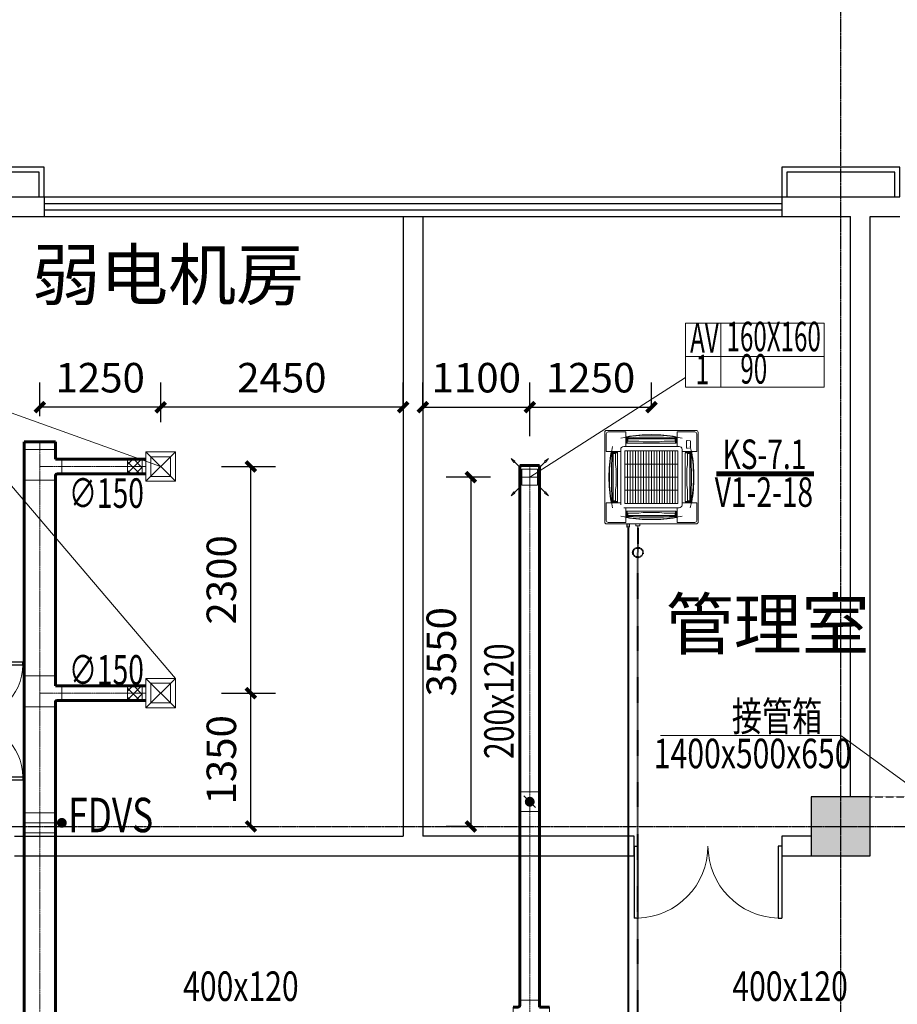
# Model space of a CAD drawing. Extents: x 820746 to 2763213, y -507304 to 286546.
# Drawn here: x 1771251 to 1780175, y -46383 to -36375 of the extents above; entities that cross this region are included whole.
import ezdxf
from ezdxf.enums import TextEntityAlignment as Align

# ---------------------------------------------------------------- set-up
doc = ezdxf.new("R2010")
doc.units = 0
doc.header["$LTSCALE"] = 10
doc.header["$MEASUREMENT"] = 0
for name, pattern in [('CENTER', [2, 1.25, -0.25, 0.25, -0.25]), ('DASH', [0.35, 0.25, -0.1]), ('DASHDOT', [1, 0.5, -0.25, 0, -0.25]), ('DOTE', [2.42, 2, -0.2, 0.02, -0.2])]:
    doc.linetypes.add(name, pattern=pattern)
for name, color, linetype in [('COLUMN', 2, 'Continuous'), ('CURTWALL', 4, 'Continuous'), ('DOOR_FIRE', 4, 'Continuous'), ('DOTE', 8, 'Continuous'), ('PUB_HATCH', 8, 'Continuous'), ('PUB_TEXT', 7, 'Continuous'), ('WALL', 2, 'Continuous'), ('WINDOW', 141, 'Continuous')]:
    doc.layers.add(name, color=color, linetype=linetype)
for name, color, linetype, lineweight in [('暖通-2风-尺寸标注', 40, 'Continuous', 20), ('暖通-多联机-冷凝水管', 6, 'DASHDOT', 40), ('暖通-多联机-室内机', 3, 'Continuous', 20), ('暖通-多联机-气液管', 34, 'Continuous', 40), ('暖通-多联机-系统分区', 7, 'Continuous', 20), ('暖通-多联机-设备型号标注', 3, 'Continuous', 20), ('暖通-排风-2D边线', 171, 'Continuous', 60), ('暖通-排风-圆风管中线', 8, 'CENTER', 5), ('暖通-排风-方风管中线', 8, 'CENTER', 5), ('暖通-排风-标注', 3, 'Continuous', 18), ('暖通-排风-法兰', 2, 'Continuous', 20), ('暖通-排风-设备', 3, 'Continuous', 20), ('暖通-排风-设备标注', 3, 'Continuous', 18), ('暖通-排风-阀门', 7, 'Continuous', 20), ('暖通-排风-阀门-消防', 7, 'Continuous', 20), ('暖通-新风-2D边线', 1, 'Continuous', 60), ('暖通-新风-方风管中线', 8, 'CENTER', 5), ('暖通-新风-标注', 6, 'Continuous', 18), ('暖通-新风-法兰', 2, 'Continuous', 20), ('暖通-新风-设备标注', 6, 'Continuous', 18), ('暖通-新风-阀门', 7, 'Continuous', 20), ('暖通-新风-风口', 1, 'Continuous', 20)]:
    doc.layers.add(name, color=color, linetype=linetype, lineweight=lineweight)
doc.layers.add('石材', color=6, linetype='Continuous', plot=False)
doc.styles.add('_TCH_DIM', font='SIMPLEX', dxfattribs={"bigfont": 'GBCBIG'})
doc.styles.add('hv-1', font='dc.shx', dxfattribs={"width": 0.5, "bigfont": 'hztxt.shx'})
doc.styles.add('hv-2', font='dc.shx', dxfattribs={"width": 0.75, "bigfont": 'hzdx.shx'})
doc.styles.add('HZF', font='ROMANS2', dxfattribs={"width": 0.7, "bigfont": 'HZDF2'})
doc.dimstyles.new('LY100-300高', dxfattribs={"dimscale": 100, "dimtxt": 3, "dimasz": 1, "dimexe": 2.5, "dimexo": 3, "dimgap": 1.5, "dimtad": 1, "dimdec": 0, "dimrnd": 50, "dimzin": 0, "dimdsep": 46, "dimtxsty": 'hv-2', "dimblk": 'ARCHTICK', "dimcen": 0.09, "dimadec": 0, "dimazin": 0, "dimtfac": 1, "dimtdec": 0, "dimtix": 1, "dimtmove": 2, "dimatfit": 3, "dimfxl": 0, "dimtolj": 1, "dimtzin": 0, "dimarcsym": 0})
pattern_1 = [(315, (1810634.436, 18602.97), (44.194174, 44.194174), []), (45, (1810634.436, 18602.97), (-44.194174, 44.194174), [])]
pattern_2 = [(315, (1810634.436, 16300.1), (44.194174, 44.194174), []), (45, (1810634.436, 16300.1), (-44.194174, 44.194174), [])]

# ---------------------------------------------------------------- blocks, each defined once
blk = doc.blocks.new('FXFP-KMVC')
at = {"linetype": 'Continuous'}
for p, q in [((-475, 455), (-475, -455)), ((-460, 440), (-460, 264)), ((455, 475), (-455, 475)), ((-440, 460), (-264, 460)), ((-261, 457), (-261, 312)), ((-253, 401), (-253, 350)), ((-246, 408), (-246, 344)), ((246, 408), (246, 344)), ((253, 409), (253, 411)), ((253, 403), (253, 350)), ((261, 457), (261, 312)), ((440, 460), (264, 460)), ((460, 440), (460, 264)), ((475, -455), (475, 455)), ((282, 312), (-282, 312)), ((248, 344), (-248, 344)), ((-246, 394), (246, 394)), ((-246, 380), (-241, 380)), ((-246, 374), (-241, 374)), ((246, 380), (241, 380)), ((246, 374), (241, 374)), ((-457, 261), (-312, 261)), ((-411, 253), (-409, 253)), ((-408, 246), (-344, 246)), ((-403, 253), (-350, 253)), ((-394, -246), (-394, 246)), ((-380, 246), (-380, 241)), ((-374, 246), (-374, 241)), ((-344, 248), (-344, -248)), ((-312, 282), (-312, -282)), ((-312, 230), (-312, 230)), ((-312, 227), (-312, 227)), ((-312, 207), (-312, 207)), ((-312, 204), (-312, 204)), ((267, 269), (-267, 269)), ((-267, -269), (-267, 269)), ((267, 242), (-267, 242)), ((267, 215), (-267, 215)), ((-131, -269), (-131, 269)), ((0, -269), (0, 269)), ((131, -269), (131, 269)), ((267, -269), (267, 269)), ((312, 282), (312, -282)), ((334, 261), (312, 261)), ((334, 261), (457, 261)), ((344, -248), (344, 248)), ((408, 246), (344, 246)), ((403, 253), (350, 253)), ((374, 246), (374, 241)), ((380, 246), (380, 241)), ((394, 246), (394, -246)), ((409, 253), (411, 253)), ((-312, 183), (-312, 183)), ((-312, 180), (-312, 180)), ((267, 188), (-267, 188)), ((267, 161), (-267, 161)), ((267, 134), (-267, 134)), ((267, 108), (-267, 108)), ((267, 81), (-267, 81)), ((267, 54), (-267, 54)), ((267, 27), (-267, 27)), ((267, 0), (-267, 0)), ((267, -27), (-267, -27)), ((267, -54), (-267, -54)), ((267, -81), (-267, -81)), ((267, -108), (-267, -108)), ((267, -134), (-267, -134)), ((267, -161), (-267, -161)), ((267, -188), (-267, -188)), ((-460, -440), (-460, -264)), ((-457, -261), (-312, -261)), ((-411, -253), (-409, -253)), ((-408, -246), (-344, -246)), ((-403, -253), (-350, -253)), ((-380, -246), (-380, -241)), ((-374, -246), (-374, -241)), ((267, -215), (-267, -215)), ((267, -242), (-267, -242)), ((267, -269), (-267, -269)), ((457, -261), (312, -261)), ((408, -246), (344, -246)), ((403, -253), (350, -253)), ((374, -246), (374, -241)), ((380, -246), (380, -241)), ((409, -253), (411, -253)), ((460, -440), (460, -264)), ((-282, -312), (282, -312)), ((-261, -457), (-261, -312)), ((-253, -403), (-253, -350)), ((-248, -344), (248, -344)), ((-246, -408), (-246, -344)), ((-246, -374), (-241, -374)), ((-246, -380), (-241, -380)), ((246, -394), (-246, -394)), ((246, -374), (241, -374)), ((246, -380), (241, -380)), ((246, -408), (246, -344)), ((253, -403), (253, -350)), ((261, -457), (261, -312)), ((455, -475), (-455, -475)), ((-440, -460), (-264, -460)), ((-253, -411), (-253, -409)), ((253, -411), (253, -409)), ((440, -460), (264, -460))]:
    blk.add_line(p, q, dxfattribs=at)
at = {"linetype": 'DASHDOT'}
for p, q in [((-373, 386), (-373, 396)), ((-353, 396), (-373, 396)), ((-373, 376), (-373, 381)), ((-373, 356), (-373, 371)), ((-353, 356), (-373, 356)), ((-343, 396), (-348, 396)), ((-343, 356), (-348, 356)), ((-323, 396), (-338, 396)), ((-323, 356), (-338, 356)), ((-313, 396), (-318, 396)), ((-313, 356), (-318, 356)), ((-293, 396), (-308, 396)), ((-293, 356), (-308, 356)), ((-293, 386), (-293, 396)), ((-293, 376), (-293, 381)), ((-293, 356), (-293, 371))]:
    blk.add_line(p, q, dxfattribs=at)
at = {"color": 3, "linetype": 'Continuous'}
for p, q in [((-241, 366), (-241, 389)), ((-241, 389), (241, 389)), ((-241, 366), (-141, 366)), ((-83, 360), (-129, 366)), ((-71, 360), (71, 360)), ((83, 360), (129, 366)), ((241, 366), (141, 366)), ((241, 366), (241, 389)), ((-389, -241), (-389, 241)), ((-366, 241), (-389, 241)), ((-366, 241), (-366, 141)), ((366, 241), (366, 141)), ((366, 241), (389, 241)), ((389, 241), (389, -241)), ((-360, 83), (-366, 129)), ((360, 83), (366, 129)), ((-360, -71), (-360, 71)), ((360, 71), (360, -71)), ((-360, -83), (-366, -129)), ((360, -83), (366, -129)), ((-366, -241), (-366, -141)), ((366, -241), (366, -141)), ((-366, -241), (-389, -241)), ((366, -241), (389, -241)), ((-241, -366), (-241, -389)), ((-241, -366), (-141, -366)), ((241, -389), (-241, -389)), ((-83, -360), (-129, -366)), ((71, -360), (-71, -360)), ((83, -360), (129, -366)), ((241, -366), (141, -366)), ((241, -366), (241, -389))]:
    blk.add_line(p, q, dxfattribs=at)
for p, q in [((475, -117), (495, -117)), ((495, -159), (475, -159)), ((495, -117), (495, -159)), ((495, -138), (516, -138)), ((475, -222), (508, -222)), ((475, -227), (504, -227)), ((504, -246), (475, -246)), ((508, -251), (475, -251)), ((504, -227), (504, -246)), ((508, -222), (508, -251)), ((508, -237), (519, -237))]:
    blk.add_line(p, q)
at = {"linetype": 'Continuous'}
for centre, radius, start, end in [((-455, 455), 20, 90, 180), ((-440, 440), 20, 90, 180), ((0, -1058), 1486, 90, 102.0785), ((-264, 457), 3, 0, 90), ((0, -1058), 1490, 90, 99.757), ((-252, 410), 0.6, 99.757, 279.757), ((-251, 401), 2, 96.5262, 180), ((0, -1058), 1489, 90, 99.757), ((-81, -1087), 1500, 96.3252, 96.5262), ((0, -4703), 5110, 87.2407, 92.7593), ((0, -1058), 1490, 80.2236, 90), ((0, -1058), 1489, 80.2156, 90), ((0, -1058), 1486, 79.8859, 90), ((0, -1058), 1486, 77.9215, 90), ((81, -1087), 1500, 83.098, 83.6748), ((264, 457), 3, 90, 180), ((440, 440), 20, 0, 90), ((455, 455), 20, 0, 90), ((1058, 0), 1486, 167.9215, 180), ((-282, 282), 30, 90, 180), ((-248, 350), 5, 180, 270), ((248, 350), 5, 270, 0), ((282, 282), 30, 0, 90), ((282, 282), 30, 64.7398, 90), ((-1058, 0), 1486, 0, 12.0785), ((-457, 264), 3, 180, 270), ((1058, 0), 1490, 170.2236, 180), ((1058, 0), 1489, 170.2156, 180), ((4703, 0), 5110, 177.2407, 182.7593), ((1087, 81), 1500, 173.098, 173.6748), ((-350, 248), 5, 0, 90), ((350, 248), 5, 90, 180), ((-1087, 81), 1500, 6.3252, 6.902), ((-4703, 0), 5110, 357.2407, 2.7593), ((-1058, 0), 1489, 0, 9.7844), ((-1058, 0), 1490, 0, 9.7764), ((457, 264), 3, 270, 0), ((1058, 0), 1490, 180, 189.7764), ((1058, 0), 1489, 180, 189.7844), ((1058, 0), 1486, 180, 192.0785), ((-1058, 0), 1486, 347.9215, 0), ((-1058, 0), 1489, 350.2156, 0), ((-1058, 0), 1490, 350.2236, 0), ((-457, -264), 3, 90, 180), ((1087, -81), 1500, 186.3252, 186.902), ((-350, -248), 5, 270, 0), ((-282, -282), 30, 180, 270), ((350, -248), 5, 180, 270), ((-1087, -81), 1500, 353.098, 353.6748), ((457, -264), 3, 0, 90), ((0, 1058), 1486, 257.9215, 270), ((-248, -350), 5, 90, 180), ((0, 1058), 1486, 270, 282.0785), ((248, -350), 5, 0, 90), ((-455, -455), 20, 180, 270), ((-455, -455), 20, 180, 270), ((-440, -440), 20, 180, 270), ((-264, -457), 3, 270, 0), ((-81, 1087), 1500, 263.098, 263.6748), ((0, 1058), 1489, 260.2156, 270), ((0, 1058), 1490, 260.2236, 270), ((0, 4703), 5110, 267.2407, 272.7593), ((0, 1058), 1489, 270, 279.7844), ((0, 1058), 1490, 270, 279.7764), ((81, 1087), 1500, 276.3252, 276.902), ((264, -457), 3, 180, 270), ((440, -440), 20, 270, 0), ((455, -455), 20, 270, 0)]:
    blk.add_arc(centre, radius, start, end, dxfattribs=at)
at = {"color": 3, "linetype": 'Continuous'}
for centre, start, end in [((-141, 266), 83.2738, 90), ((-71, 460), 263.2738, 270), ((71, 460), 270, 276.7262), ((141, 266), 90, 96.7262), ((-266, 141), 180, 186.7262), ((266, 141), 353.2738, 0), ((-460, 71), 0, 6.7262), ((460, 71), 173.2738, 180), ((-460, -71), 353.2738, 0), ((460, -71), 180, 186.7262), ((-266, -141), 173.2738, 180), ((266, -141), 0, 6.7262), ((-141, -266), 270, 276.7262), ((-71, -460), 90, 96.7262), ((71, -460), 83.2738, 90), ((141, -266), 263.2738, 270)]:
    blk.add_arc(centre, 100, start, end, dxfattribs=at)
blk = doc.blocks.new('$DorLib2D$00000002')
for p, q in [((-0.5, 0), (-0.5, 0.4875)), ((-0.475, 0.4875), (-0.5, 0.4875)), ((-0.475, 0), (-0.475, 0.4875)), ((0.475, 0), (0.475, 0.4875)), ((0.475, 0.4875), (0.5, 0.4875)), ((0.5, 0), (0.5, 0.4875)), ((-0.5, 0), (-0.475, 0)), ((0.5, 0), (0.475, 0))]:
    blk.add_line(p, q)
at = {"lineweight": 13}
for centre, start, end in [((-0.4875, 0), 0, 88.53072), ((0.4875, 0), 91.46928, 180)]:
    blk.add_arc(centre, 0.4875, start, end, dxfattribs=at)
blk = doc.blocks.new('_FZH')
blk.add_lwpolyline([(-0.5, -0.5), (0.5, -0.5), (0.5, 0.5), (-0.5, 0.5)], close=True)
at = {"layer": 'PUB_HATCH'}
blk.add_solid([(-0.5, -0.5), (0.5, -0.5), (-0.5, 0.5), (0.5, 0.5)], dxfattribs=at)
blk = doc.blocks.new('排气扇李悦')
for p, q in [((-300, -300), (0, 0)), ((-300, 0), (0, -300)), ((0, -100), (0, -200))]:
    blk.add_line(p, q)
for points in [[(-300, -300), (0, -300), (0, 0), (-300, 0)], [(-250, -250), (-50, -250), (-50, -50), (-250, -50)]]:
    blk.add_lwpolyline(points, close=True)
blk = doc.blocks.new('*U233')
at = {"layer": '暖通-排风-2D边线', "extrusion": (1.22465e-16, -2.71926e-32, -1)}
for p, q in [((-160, 125), (-160, 175)), ((-160, -90), (-160, 125)), ((160, 74), (160, 175)), ((175, 75), (225, 75)), ((-160, -90), (-160, -140)), ((160, -90), (160, -140)), ((175, -75), (225, -75))]:
    blk.add_line(p, q, dxfattribs=at)
for radius, start in [(165, 84.7841), (15, 0)]:
    blk.add_arc((-175, -90), radius, start, 90, dxfattribs=at)
at = {"layer": '暖通-排风-法兰', "extrusion": (1.22465e-16, -2.71926e-32, -1)}
for p, q in [((160, 175), (-160, 175)), ((225, -75), (225, 75)), ((160, -140), (-160, -140))]:
    blk.add_line(p, q, dxfattribs=at)
blk = doc.blocks.new('*U234')
at = {"layer": '暖通-排风-2D边线', "extrusion": (1.22465e-16, -2.71926e-32, -1)}
for p, q in [((-160, 125), (-160, 175)), ((-160, -90), (-160, 125)), ((160, 74), (160, 175)), ((175, 75), (225, 75)), ((-160, -90), (-160, -140)), ((160, -90), (160, -140)), ((175, -75), (225, -75))]:
    blk.add_line(p, q, dxfattribs=at)
for radius, start in [(165, 84.7841), (15, 0)]:
    blk.add_arc((-175, -90), radius, start, 90, dxfattribs=at)
at = {"layer": '暖通-排风-法兰', "extrusion": (1.22465e-16, -2.71926e-32, -1)}
for p, q in [((160, 175), (-160, 175)), ((225, -75), (225, 75)), ((160, -140), (-160, -140))]:
    blk.add_line(p, q, dxfattribs=at)
blk = doc.blocks.new('*U235', base_point=(1907535, -44539))
at = {"layer": '暖通-排风-法兰'}
for p, q in [((1907695, -44439), (1907375, -44439)), ((1907695, -44639), (1907375, -44639))]:
    blk.add_line(p, q, dxfattribs=at)
at = {"layer": '暖通-排风-阀门'}
for p, q in [((1907375, -44439), (1907375, -44639)), ((1907695, -44439), (1907695, -44639))]:
    blk.add_line(p, q, dxfattribs=at)
at = {"layer": '暖通-排风-阀门-消防'}
blk.add_line((1907375, -44539), (1907759, -44539), dxfattribs=at)
at = {"layer": '暖通-排风-阀门-消防', "const_width": 50}
blk.add_lwpolyline([(1907734, -44539, 1), (1907784, -44539, 1)], format="xyb", close=True, dxfattribs=at)
blk = doc.blocks.new('CACSDLJLnWaterPipe.226DE0AA-2F3B-4C43-80E2-666A80C29EB5')
blk.add_line((0, 0), (0, 0, 0))
for centre in [(0, 0), (0, 0, 0)]:
    blk.add_circle(centre, 50)
blk = doc.blocks.new('*U2408')
at = {"layer": '暖通-新风-2D边线'}
for p, q in [((-100, 220), (-100, 270)), ((100, 220), (100, 270)), ((-120, 200), (-170, 200)), ((99, 200), (200, 200)), ((-120, -200), (-170, -200)), ((-120, -200), (150, -200)), ((150, -200), (200, -200))]:
    blk.add_line(p, q, dxfattribs=at)
for radius, start in [(20, 270), (220, 354.7841)]:
    blk.add_arc((-120, 220), radius, start, 0, dxfattribs=at)
at = {"layer": '暖通-新风-法兰'}
for p, q in [((-100, 270), (100, 270)), ((-170, 200), (-170, -200)), ((200, 200), (200, -200))]:
    blk.add_line(p, q, dxfattribs=at)
blk = doc.blocks.new('*U2409', base_point=(1776437.5, -44324))
at = {"layer": '暖通-新风-法兰'}
for p, q in [((1776537.5, -44224), (1776337.5, -44224)), ((1776537.5, -44424), (1776337.5, -44424))]:
    blk.add_line(p, q, dxfattribs=at)
at = {"layer": '暖通-新风-阀门'}
for p, q in [((1776337.5, -44224), (1776337.5, -44424)), ((1776537.5, -44224), (1776537.5, -44424)), ((1776377.5, -44264), (1776497.5, -44384))]:
    blk.add_line(p, q, dxfattribs=at)
at = {"layer": '暖通-新风-阀门', "const_width": 50}
blk.add_lwpolyline([(1776412.5, -44324, 1), (1776462.5, -44324, 1)], format="xyb", close=True, dxfattribs=at)
blk = doc.blocks.new('H-DTDFFS-1')
for p, q in [((-0.938, 1.008), (-1.187, 1.187)), ((-1.008, 0.938), (-1.187, 1.187)), ((-0.938, 1.008), (-1.008, 0.938)), ((-0.652, 0.652), (-0.973, 0.973)), ((0.652, 0.652), (0.974, 0.973)), ((0.938, 1.008), (1.187, 1.187)), ((1.008, 0.938), (0.938, 1.008)), ((1.008, 0.938), (1.187, 1.187)), ((0.625, 0), (-0.625, 0)), ((0.5, 0.5), (-0.5, 0.5)), ((-0.5, 0.5), (-0.5, -0.5)), ((0, 0.625), (0, -0.625)), ((0.5, -0.5), (0.5, 0.5)), ((-0.5, -0.5), (0.5, -0.5)), ((-1.008, -0.939), (-1.187, -1.187)), ((-0.938, -1.009), (-1.187, -1.187)), ((-1.008, -0.939), (-0.938, -1.009)), ((-0.652, -0.652), (-0.974, -0.973)), ((0.652, -0.652), (0.973, -0.974)), ((0.938, -1.008), (1.008, -0.938)), ((0.938, -1.008), (1.187, -1.187)), ((1.008, -0.938), (1.187, -1.187))]:
    blk.add_line(p, q)
blk = doc.blocks.new('_ArchTick')
at = {"color": 0, "linetype": 'ByBlock', "const_width": 0.4}
blk.add_lwpolyline([(-0.5, -0.5), (0.5, 0.5)], dxfattribs=at)
blk = doc.blocks.new('*D2511')
at = {"layer": 'Defpoints', "color": 0, "transparency": 16777216}
for p in [(1776438, -40314), (1775350, -40365), (1776438, -40908)]:
    blk.add_point(p, dxfattribs=at)
at = {"layer": '暖通-2风-尺寸标注', "color": 0, "lineweight": -2, "transparency": 16777216}
for p, q in [((1775350, -40314), (1775350, -40064)), ((1776438, -40608), (1776438, -40064)), ((1775350, -40314), (1776438, -40314))]:
    blk.add_line(p, q, dxfattribs=at)
at = {"layer": '暖通-2风-尺寸标注', "color": 0, "lineweight": -2, "transparency": 16777216, "xscale": 100, "yscale": 100, "zscale": 100, "rotation": 180}
blk.add_blockref('_ArchTick', (1775350, -40314), dxfattribs=at)
at = {"layer": '暖通-2风-尺寸标注', "color": 0, "lineweight": -2, "transparency": 16777216, "xscale": 100, "yscale": 100, "zscale": 100}
blk.add_blockref('_ArchTick', (1776438, -40314), dxfattribs=at)
at = {"layer": '暖通-2风-尺寸标注', "color": 0, "transparency": 16777216, "insert": (1775894, -40014), "char_height": 300, "attachment_point": 5, "style": 'hv-2'}
blk.add_mtext('\\A1;1100', dxfattribs=at)
blk = doc.blocks.new('*D2512')
at = {"layer": 'Defpoints', "color": 0, "transparency": 16777216}
for p in [(1777675, -40314), (1777675, -40550), (1776438, -40908)]:
    blk.add_point(p, dxfattribs=at)
at = {"layer": '暖通-2风-尺寸标注', "color": 0, "lineweight": -2, "transparency": 16777216}
for p, q in [((1776438, -40608), (1776438, -40064)), ((1777675, -40314), (1777675, -40064)), ((1776438, -40314), (1777675, -40314))]:
    blk.add_line(p, q, dxfattribs=at)
at = {"layer": '暖通-2风-尺寸标注', "color": 0, "lineweight": -2, "transparency": 16777216, "xscale": 100, "yscale": 100, "zscale": 100, "rotation": 180}
blk.add_blockref('_ArchTick', (1776438, -40314), dxfattribs=at)
at = {"layer": '暖通-2风-尺寸标注', "color": 0, "lineweight": -2, "transparency": 16777216, "xscale": 100, "yscale": 100, "zscale": 100}
blk.add_blockref('_ArchTick', (1777675, -40314), dxfattribs=at)
at = {"layer": '暖通-2风-尺寸标注', "color": 0, "transparency": 16777216, "insert": (1777056, -40014), "char_height": 300, "attachment_point": 5, "style": 'hv-2'}
blk.add_mtext('\\A1;1250', dxfattribs=at)
blk = doc.blocks.new('*D2513')
at = {"layer": 'Defpoints', "color": 0, "transparency": 16777216}
for p in [(1776338, -41025), (1775838, -44575), (1775953, -44575)]:
    blk.add_point(p, dxfattribs=at)
at = {"layer": '暖通-2风-尺寸标注', "color": 0, "lineweight": -2, "transparency": 16777216}
for p, q in [((1776038, -41025), (1775588, -41025)), ((1775838, -41025), (1775838, -44575)), ((1775838, -44575), (1775588, -44575))]:
    blk.add_line(p, q, dxfattribs=at)
at = {"layer": '暖通-2风-尺寸标注', "color": 0, "lineweight": -2, "transparency": 16777216, "xscale": 100, "yscale": 100, "zscale": 100}
for p, rotation in [((1775838, -41025), 90), ((1775838, -44575), 270)]:
    blk.add_blockref('_ArchTick', p, dxfattribs=dict(at, rotation=rotation))
at = {"layer": '暖通-2风-尺寸标注', "color": 0, "transparency": 16777216, "insert": (1775538, -42800), "char_height": 300, "attachment_point": 5, "rotation": 90, "style": 'hv-2'}
blk.add_mtext('\\A1;3550', dxfattribs=at)
blk = doc.blocks.new('*D2590')
at = {"layer": 'Defpoints', "color": 0, "transparency": 16777216}
for p in [(1772835, -43220), (1773602, -43220), (1773386, -44575)]:
    blk.add_point(p, dxfattribs=at)
at = {"layer": '暖通-2风-尺寸标注', "color": 0, "lineweight": -2, "transparency": 16777216}
for p, q in [((1773302, -43220), (1773852, -43220)), ((1773602, -44575), (1773602, -43220)), ((1773602, -44575), (1773852, -44575))]:
    blk.add_line(p, q, dxfattribs=at)
at = {"layer": '暖通-2风-尺寸标注', "color": 0, "lineweight": -2, "transparency": 16777216, "xscale": 100, "yscale": 100, "zscale": 100}
for p, rotation in [((1773602, -43220), 90), ((1773602, -44575), 270)]:
    blk.add_blockref('_ArchTick', p, dxfattribs=dict(at, rotation=rotation))
at = {"layer": '暖通-2风-尺寸标注', "color": 0, "transparency": 16777216, "insert": (1773302, -43898), "char_height": 300, "attachment_point": 5, "rotation": 90, "style": 'hv-2'}
blk.add_mtext('\\A1;1350', dxfattribs=at)
blk = doc.blocks.new('*D2591')
at = {"layer": 'Defpoints', "color": 0, "transparency": 16777216}
for p in [(1772835, -40917), (1773602, -40917), (1772835, -43220)]:
    blk.add_point(p, dxfattribs=at)
at = {"layer": '暖通-2风-尺寸标注', "color": 0, "lineweight": -2, "transparency": 16777216}
for p, q in [((1773302, -40917), (1773852, -40917)), ((1773602, -43220), (1773602, -40917)), ((1773302, -43220), (1773852, -43220))]:
    blk.add_line(p, q, dxfattribs=at)
at = {"layer": '暖通-2风-尺寸标注', "color": 0, "lineweight": -2, "transparency": 16777216, "xscale": 100, "yscale": 100, "zscale": 100}
for p, rotation in [((1773602, -40917), 90), ((1773602, -43220), 270)]:
    blk.add_blockref('_ArchTick', p, dxfattribs=dict(at, rotation=rotation))
at = {"layer": '暖通-2风-尺寸标注', "color": 0, "transparency": 16777216, "insert": (1773302, -42069), "char_height": 300, "attachment_point": 5, "rotation": 90, "style": 'hv-2'}
blk.add_mtext('\\A1;2300', dxfattribs=at)
blk = doc.blocks.new('*D2592')
at = {"layer": 'Defpoints', "color": 0, "transparency": 16777216}
for p in [(1772685, -40314), (1775150, -40437), (1772685, -40767)]:
    blk.add_point(p, dxfattribs=at)
at = {"layer": '暖通-2风-尺寸标注', "color": 0, "lineweight": -2, "transparency": 16777216}
for p, q in [((1772685, -40467), (1772685, -40064)), ((1775150, -40314), (1775150, -40064)), ((1775150, -40314), (1772685, -40314))]:
    blk.add_line(p, q, dxfattribs=at)
at = {"layer": '暖通-2风-尺寸标注', "color": 0, "lineweight": -2, "transparency": 16777216, "xscale": 100, "yscale": 100, "zscale": 100, "rotation": 180}
blk.add_blockref('_ArchTick', (1772685, -40314), dxfattribs=at)
at = {"layer": '暖通-2风-尺寸标注', "color": 0, "lineweight": -2, "transparency": 16777216, "xscale": 100, "yscale": 100, "zscale": 100}
blk.add_blockref('_ArchTick', (1775150, -40314), dxfattribs=at)
at = {"layer": '暖通-2风-尺寸标注', "color": 0, "transparency": 16777216, "insert": (1773917, -40014), "char_height": 300, "attachment_point": 5, "style": 'hv-2'}
blk.add_mtext('\\A1;2450', dxfattribs=at)
blk = doc.blocks.new('*D2593')
at = {"layer": 'Defpoints', "color": 0, "transparency": 16777216}
for p in [(1771456, -40314), (1771456, -40704), (1772685, -40767)]:
    blk.add_point(p, dxfattribs=at)
at = {"layer": '暖通-2风-尺寸标注', "color": 0, "lineweight": -2, "transparency": 16777216}
for p, q in [((1771456, -40404), (1771456, -40064)), ((1772685, -40467), (1772685, -40064)), ((1772685, -40314), (1771456, -40314))]:
    blk.add_line(p, q, dxfattribs=at)
at = {"layer": '暖通-2风-尺寸标注', "color": 0, "lineweight": -2, "transparency": 16777216, "xscale": 100, "yscale": 100, "zscale": 100, "rotation": 180}
blk.add_blockref('_ArchTick', (1771456, -40314), dxfattribs=at)
at = {"layer": '暖通-2风-尺寸标注', "color": 0, "lineweight": -2, "transparency": 16777216, "xscale": 100, "yscale": 100, "zscale": 100}
blk.add_blockref('_ArchTick', (1772685, -40314), dxfattribs=at)
at = {"layer": '暖通-2风-尺寸标注', "color": 0, "transparency": 16777216, "insert": (1772070, -40014), "char_height": 300, "attachment_point": 5, "style": 'hv-2'}
blk.add_mtext('\\A1;1250', dxfattribs=at)

msp = doc.modelspace()

# ---------------------------------------------------------------- hatches: boundary and pattern name
at = {"layer": '暖通-排风-阀门'}
h = msp.add_hatch(dxfattribs=at)
h.set_pattern_fill('ANSI37', color=256, scale=500, angle=270)
h.set_pattern_definition(pattern_1)
h.paths.add_polyline_path([(1772498.4, -40992.2), (1772498.4, -40842.2), (1772348.4, -40842.2), (1772348.4, -40992.2)])
h = msp.add_hatch(dxfattribs=at)
h.set_pattern_fill('ANSI37', color=256, scale=500, angle=270)
h.set_pattern_definition(pattern_1)
h.paths.add_polyline_path([(1772498.4, -40992.2), (1772498.4, -40842.2), (1772348.4, -40842.2), (1772348.4, -40992.2)])
h = msp.add_hatch(dxfattribs=at)
h.set_pattern_fill('ANSI37', color=256, scale=500, angle=270)
h.set_pattern_definition(pattern_2)
h.paths.add_polyline_path([(1772498.4, -43295.1), (1772498.4, -43145.1), (1772348.4, -43145.1), (1772348.4, -43295.1)])
h = msp.add_hatch(dxfattribs=at)
h.set_pattern_fill('ANSI37', color=256, scale=500, angle=270)
h.set_pattern_definition(pattern_2)
h.paths.add_polyline_path([(1772498.4, -43295.1), (1772498.4, -43145.1), (1772348.4, -43145.1), (1772348.4, -43295.1)])

# ---------------------------------------------------------------- linework, layer by layer
at = {"color": 8, "linetype": 'DASH'}
msp.add_lwpolyline([(1779899.9, -44275), (1796699.9, -44275)], dxfattribs=at)
at = {"layer": 'CURTWALL'}
for p, q in [((1771499.9, -38175), (1775249.9, -38175)), ((1775249.9, -38175), (1778999.9, -38175)), ((1771499.9, -38241.7), (1775249.9, -38241.7)), ((1771499.9, -38308.4), (1775249.9, -38308.4)), ((1775249.9, -38241.7), (1778999.9, -38241.7)), ((1775249.9, -38308.4), (1778999.9, -38308.4)), ((1771499.9, -38375), (1775249.9, -38375)), ((1775249.9, -38375), (1778999.9, -38375))]:
    msp.add_line(p, q, dxfattribs=at)
at = {"layer": 'DOTE', "linetype": 'DOTE'}
for p, q in [((1779599.9, -69975), (1779599.9, -31875)), ((1738199.9, -44575), (1853199.9, -44575))]:
    msp.add_line(p, q, dxfattribs=at)
at = {"layer": 'WALL'}
for p, q in [((1770699.9, -38175), (1771499.9, -38175)), ((1771499.9, -38175), (1771499.9, -38375)), ((1778999.9, -38175), (1778999.9, -38375)), ((1778999.9, -38175), (1779799.9, -38175)), ((1779785.3, -38175), (1780199.9, -38175)), ((1770799.9, -38375), (1771499.9, -38375)), ((1775149.9, -38375), (1775149.9, -44675)), ((1775349.9, -38375), (1775349.9, -44675)), ((1778999.9, -38375), (1779699.9, -38375)), ((1779699.9, -44275), (1779699.9, -38375)), ((1779899.9, -38375), (1780199.9, -38375)), ((1779899.9, -44275), (1779899.9, -38375)), ((1771199.9, -44675), (1775149.9, -44675)), ((1777499.9, -44675), (1775349.9, -44675)), ((1777499.9, -44875), (1777499.9, -44675)), ((1778999.9, -44675), (1778999.9, -44875)), ((1779299.9, -44675), (1778999.9, -44675)), ((1771199.9, -44875), (1775249.9, -44875)), ((1775249.9, -44875), (1777499.9, -44875)), ((1778999.9, -44875), (1779299.9, -44875))]:
    msp.add_line(p, q, dxfattribs=at)
at = {"layer": '暖通-多联机-冷凝水管'}
for p in [(1777537.2, -41541.1), (1777537.3, -47262.9)]:
    msp.add_line(p, (1777537.3, -41791.1), dxfattribs=at)
at = {"layer": '暖通-多联机-气液管'}
msp.add_line((1777438.2, -41544.1), (1777438.2, -46745.7), dxfattribs=at)
at = {"layer": '暖通-多联机-设备型号标注', "const_width": 50}
msp.add_lwpolyline([(1778334.2, -40990.8), (1779327.7, -40990.8)], dxfattribs=at)
at = {"layer": '暖通-排风-2D边线'}
for p, q in [((1771296, -40666), (1771296, -40742.2)), ((1771616, -40666), (1771296, -40666)), ((1771616, -40666), (1771616, -40742.2)), ((1772534.7, -40842.2), (1771681, -40842.2)), ((1772534.7, -40992.2), (1771681, -40992.2)), ((1771296, -41057.2), (1771296, -43045.1)), ((1771616, -41057.2), (1771616, -43045.1)), ((1772534.7, -43145.1), (1771681, -43145.1)), ((1772534.7, -43295.1), (1771681, -43295.1)), ((1771296, -43360.1), (1771296, -47534.7)), ((1771616, -43360.1), (1771616, -47534.7))]:
    msp.add_line(p, q, dxfattribs=at)
at = {"layer": '暖通-排风-圆风管中线'}
for p, q in [((1771456, -40917.2), (1771681, -40917.2)), ((1772534.7, -40917.2), (1771681, -40917.2)), ((1771456, -43220.1), (1771681, -43220.1)), ((1772534.7, -43220.1), (1771681, -43220.1))]:
    msp.add_line(p, q, dxfattribs=at)
at = {"layer": '暖通-排风-方风管中线'}
for p, q in [((1771456, -40666), (1771456, -40742.2)), ((1771456, -40917.2), (1771456, -40742.2)), ((1771456, -40917.2), (1771456, -41057.2)), ((1771456, -41057.2), (1771456, -43045.1)), ((1771456, -43220.1), (1771456, -43045.1)), ((1771456, -43220.1), (1771456, -43360.1)), ((1771456, -43360.1), (1771456, -47534.7))]:
    msp.add_line(p, q, dxfattribs=at)
at = {"layer": '暖通-排风-设备标注', "ltscale": 1000}
for q in [(1772684.7, -40917.2), (1772834.7, -43070.1)]:
    msp.add_line((1770252.9, -40043.1), q, dxfattribs=at)
at = {"layer": '暖通-排风-阀门'}
for p, q in [((1772348.4, -40842.2), (1772498.4, -40842.2)), ((1772348.4, -40842.2), (1772498.4, -40842.2)), ((1772348.4, -40842.2), (1772348.4, -40992.2)), ((1772348.4, -40842.2), (1772348.4, -40992.2)), ((1772498.4, -40842.2), (1772498.4, -40992.2)), ((1772498.4, -40842.2), (1772498.4, -40992.2)), ((1772498.4, -40992.2), (1772348.4, -40992.2)), ((1772498.4, -40992.2), (1772348.4, -40992.2)), ((1772348.4, -43145.1), (1772498.4, -43145.1)), ((1772348.4, -43145.1), (1772498.4, -43145.1)), ((1772348.4, -43145.1), (1772348.4, -43295.1)), ((1772348.4, -43145.1), (1772348.4, -43295.1)), ((1772498.4, -43145.1), (1772498.4, -43295.1)), ((1772498.4, -43145.1), (1772498.4, -43295.1)), ((1772498.4, -43295.1), (1772348.4, -43295.1)), ((1772498.4, -43295.1), (1772348.4, -43295.1))]:
    msp.add_line(p, q, dxfattribs=at)
at = {"layer": '暖通-新风-2D边线'}
for p, q in [((1776337.5, -40907.5), (1776337.5, -46341.8)), ((1776537.5, -40907.5), (1776337.5, -40907.5)), ((1776537.5, -40907.5), (1776537.5, -46341.8))]:
    msp.add_line(p, q, dxfattribs=at)
at = {"layer": '暖通-新风-方风管中线'}
for p in [(1776437.5, -40907.5), (1776437.5, -46611.8)]:
    msp.add_line(p, (1776437.5, -46341.8), dxfattribs=at)
at = {"layer": '暖通-新风-标注'}
for p, q in [((1777766.5, -43652.5), (1779599.9, -43652.5)), ((1779599.9, -43652.5), (1781474.5, -45016))]:
    msp.add_line(p, q, dxfattribs=at)
at = {"layer": '暖通-新风-设备标注'}
for p, q in [((1778019.8, -39458.3), (1778019.8, -40109.5)), ((1778019.8, -39458.5), (1779430.4, -39458.5)), ((1778379.3, -39458.5), (1778379.3, -40109.5)), ((1779430.4, -39458.3), (1779430.4, -40109.5)), ((1778019.8, -39798.4), (1779430.4, -39798.4)), ((1778019.8, -40011.5), (1776437.5, -41025.1)), ((1778019.8, -40109.5), (1779430.4, -40109.5))]:
    msp.add_line(p, q, dxfattribs=at)
at = {"layer": '石材'}
for points in [[(1771499.9, -38175), (1771499.9, -37875), (1770299.9, -37875), (1770299.9, -38175)], [(1771449.9, -38175), (1771449.9, -37925), (1770349.9, -37925), (1770349.9, -38175)], [(1780199.9, -38175), (1780199.9, -37875), (1778999.9, -37875), (1778999.9, -38175)], [(1780149.9, -38175), (1780149.9, -37925), (1779049.9, -37925), (1779049.9, -38175)]]:
    msp.add_lwpolyline(points, dxfattribs=at)

# ---------------------------------------------------------------- block references
at = {"layer": 'COLUMN', "xscale": 600, "yscale": 600, "zscale": 600}
msp.add_blockref('_FZH', (1779599.9, -44575), dxfattribs=at)
at = {"layer": 'DOOR_FIRE', "xscale": -1200, "yscale": 1200, "zscale": 200, "rotation": 269.9999999999608}
msp.add_blockref('$DorLib2D$00000002', (1770699.9, -43502.2), dxfattribs=at)
at = {"layer": 'WINDOW', "xscale": 1500, "yscale": -1500, "zscale": 1500}
msp.add_blockref('$DorLib2D$00000002', (1778249.9, -44775), dxfattribs=at)
at = {"layer": '暖通-多联机-冷凝水管'}
msp.add_blockref('CACSDLJLnWaterPipe.226DE0AA-2F3B-4C43-80E2-666A80C29EB5', (1777537.3, -41791.1), dxfattribs=at)
at = {"layer": '暖通-多联机-室内机', "rotation": 270.0099728194332}
msp.add_blockref('FXFP-KMVC', (1777674.9, -41025), dxfattribs=at)
at = {"layer": '暖通-排风-2D边线'}
for name, p in [('*U233', (1771456, -40917.2)), ('*U234', (1771456, -43220.1))]:
    msp.add_blockref(name, p, dxfattribs=at)
at = {"layer": '暖通-排风-设备', "rotation": 270}
for p in [(1772834.7, -41067.2), (1772834.7, -41067.2), (1772834.7, -43370.1), (1772834.7, -43370.1)]:
    msp.add_blockref('排气扇李悦', p, dxfattribs=at)
at = {"layer": '暖通-排风-阀门-消防'}
msp.add_blockref('*U235', (1771456, -44538.6), dxfattribs=at)
at = {"layer": '暖通-新风-2D边线'}
msp.add_blockref('*U2408', (1776437.5, -46611.8), dxfattribs=at)
at = {"layer": '暖通-新风-阀门'}
msp.add_blockref('*U2409', (1776437.5, -44324), dxfattribs=at)
at = {"layer": '暖通-新风-风口', "xscale": 160, "yscale": 160}
msp.add_blockref('H-DTDFFS-1', (1776437.5, -41025.1), dxfattribs=at)

# ---------------------------------------------------------------- texts
at = {"layer": 'PUB_TEXT', "style": '_TCH_DIM'}
for s, p in [('弱电机房', (1771379.8, -39220.7)), ('管理室', (1777820, -42772))]:
    msp.add_text(s, height=506.38, dxfattribs=at).set_placement(p)
at = {"layer": '暖通-多联机-系统分区', "style": 'HZF', "width": 0.7}
msp.add_text('V1-2-18', height=300, dxfattribs=at).set_placement((1778818.4, -41326.6), align=Align.CENTER)
at = {"layer": '暖通-多联机-设备型号标注', "style": 'HZF', "width": 0.7}
msp.add_text('KS-7.1', height=300, dxfattribs=at).set_placement((1778823.9, -40942.2), align=Align.CENTER)
at = {"layer": '暖通-排风-标注', "style": 'HZF', "width": 0.7}
for p in [(1771751, -41337), (1771751, -43134)]:
    msp.add_text('∅150', height=300, dxfattribs=at).set_placement(p)
at = {"layer": '暖通-排风-阀门-消防', "style": 'hv-2', "width": 0.75}
msp.add_text('FDVS', height=350, dxfattribs=at).set_placement((1772176.7, -44458.9), align=Align.MIDDLE_CENTER)
at = {"layer": '暖通-新风-标注', "style": 'hv-2', "width": 0.75}
msp.add_text('200x120', height=300, rotation=90, dxfattribs=at).set_placement((1776275, -43890.1))
for s, p in [('接管箱', (1778492.2, -43606)), ('1400x500x650', (1777698.8, -43983.5)), ('400x120', (1772913, -46349.2)), ('400x120', (1778497, -46349.2))]:
    msp.add_text(s, height=300, dxfattribs=at).set_placement(p)
at = {"layer": '暖通-新风-设备标注', "style": 'hv-1', "width": 0.6}
for s, p in [('AV', (1778068.6, -39759.6)), ('160X160', (1778438.7, -39745.7)), ('1', (1778124.6, -40080.8)), ('90', (1778579.3, -40074.4))]:
    msp.add_text(s, height=300, rotation=360, dxfattribs=at).set_placement(p)

# ---------------------------------------------------------------- dimensions: what is measured, and where the dimension line sits
at = {"layer": '暖通-2风-尺寸标注'}
for base, p1, p2, picture, middle in [((1771456, -40314), (1772684.7, -40767.2), (1771456, -40704.1), '*D2593', (1772070.4, -40014)), ((1772684.7, -40314), (1775149.9, -40436.5), (1772684.7, -40767.2), '*D2592', (1773917.3, -40014)), ((1776437.5, -40314), (1775349.9, -40365), (1776437.5, -40907.5), '*D2511', (1775893.7, -40014)), ((1777674.8, -40314), (1776437.5, -40907.5), (1777674.8, -40550), '*D2512', (1777056.1, -40014))]:
    dim = msp.add_linear_dim(base=base, p1=p1, p2=p2, dimstyle='LY100-300高', dxfattribs=at)
    dim.commit()
    dim.dimension.update_dxf_attribs({"geometry": picture, "text_midpoint": middle})
for base, p1, p2, picture, middle in [((1773601.5, -40917.2), (1772834.7, -43220.1), (1772834.7, -40917.2), '*D2591', (1773301.5, -42068.6)), ((1775838, -44575), (1776337.5, -41025.1), (1775953, -44575), '*D2513', (1775538, -42800.1)), ((1773601.5, -43220.1), (1773386.5, -44575), (1772834.7, -43220.1), '*D2590', (1773301.5, -43897.6))]:
    dim = msp.add_linear_dim(base=base, p1=p1, p2=p2, angle=90, dimstyle='LY100-300高', dxfattribs=at)
    dim.commit()
    dim.dimension.update_dxf_attribs({"geometry": picture, "text_midpoint": middle})

doc.saveas('drawing.dxf')
